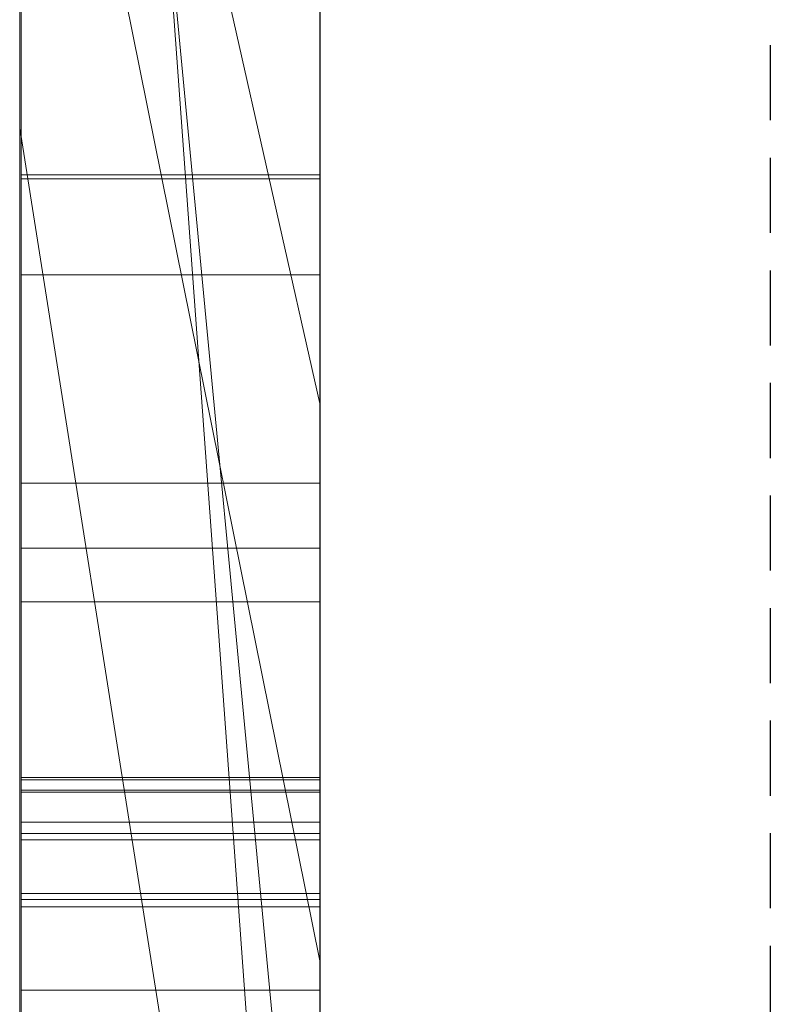
# Model space of a CAD drawing. Extents: x -1043 to 2383, y -808 to 1691.
# Drawn here: x 276 to 278, y 1292 to 1296 of the extents above; entities that cross this region are included whole.
import ezdxf

# ---------------------------------------------------------------- set-up
doc = ezdxf.new("R2010")
doc.units = 0
doc.header["$MEASUREMENT"] = 0
doc.linetypes.add('HIDDEN', pattern=[0.375, 0.25, -0.125])
doc.linetypes.add('solid', pattern=[0])
doc.layers.add('mark_1', color=84, linetype='solid')
doc.layers.add('stone', color=7, linetype='CONTINUOUS')

msp = doc.modelspace()

# ---------------------------------------------------------------- linework, layer by layer
at = {"layer": 'mark_1', "lineweight": 0, "extrusion": (6.12303e-17, 1, -1.83691e-16)}
for p, q in [((275.6582, 1290.6495, 265.3367), (275.6582, 1316.1128, 263.5202)), ((275.6582, 1316.1127, 3.9738), (275.6582, 1290.6495, 3.9738)), ((275.6582, 1290.6495, 32.6894), (275.6582, 1316.1127, 32.6894)), ((275.6582, 1316.1127, 3.9738), (275.6582, 1290.6495, 3.9738)), ((275.6582, 1290.6495, 32.6894), (275.6582, 1316.1127, 32.6894)), ((275.6582, 1316.1127, 253.3036), (275.6582, 1290.6495, 253.3036)), ((275.6582, 1316.1127, 263.5201), (275.6582, 1290.6495, 265.3367)), ((275.6582, 1316.1127, 273.0536), (275.6582, 1290.6495, 273.0536)), ((275.6582, 1316.1127, 284.1767), (275.6582, 1290.6495, 284.1767)), ((275.6582, 1316.1127, 253.3036), (275.6582, 1290.6495, 253.3036)), ((275.6582, 1290.6495, 284.1767), (275.6582, 1316.1127, 284.1767)), ((275.6582, 1316.1127, 303.5441), (275.6582, 1290.6495, 303.5441)), ((275.6582, 1316.1127, 203.9738), (275.6582, 1290.6495, 203.9738)), ((275.6582, 1290.6495, 232.6894), (275.6582, 1316.1127, 232.6894)), ((275.6582, 1316.1127, 203.9738), (275.6582, 1290.6495, 203.9738)), ((275.6582, 1290.6495, 232.6894), (275.6582, 1316.1127, 232.6894)), ((276.6582, 1290.6495, 32.6894), (276.6582, 1316.1127, 32.6894)), ((276.6582, 1290.6495, 284.1767), (276.6582, 1316.1127, 284.1767)), ((276.6582, 1290.6495, 232.6894), (276.6582, 1316.1127, 232.6894)), ((275.6582, 1316.0087, -46.1353), (275.6582, 1290.5433, -46.1353)), ((275.6582, 1290.6495, 265.3367), (275.6582, 1313.9851, 265.3367)), ((276.6582, 1312.5748, 247.8561), (276.6582, 1286.1108, 247.8561)), ((276.6582, 1312.5748, 297.8696), (276.6582, 1286.1108, 297.8696)), ((276.6582, 1311.9039, -2.2686), (276.6582, 1286.1108, -2.2686)), ((276.6582, 1311.9039, 197.7314), (276.6582, 1286.1108, 197.7314)), ((276.6582, 1311.5674, -52.1286), (276.6582, 1286.0046, -52.1286)), ((275.6582, 1290.5433, -137.0205), (275.6582, 1309.411, -137.0205)), ((275.6582, 1290.5433, -125.2841), (275.6582, 1309.411, -125.2841)), ((275.6582, 1309.411, -137.0205), (275.6582, 1290.5433, -137.0205)), ((275.6582, 1290.5433, -125.2841), (275.6582, 1309.411, -125.2841)), ((275.6582, 1290.5433, 162.9795), (275.6582, 1309.411, 162.9795)), ((275.6582, 1290.5433, 174.7159), (275.6582, 1309.411, 174.7159)), ((275.6582, 1309.411, 162.9795), (275.6582, 1290.5433, 162.9795)), ((275.6582, 1290.5433, 174.7159), (275.6582, 1309.411, 174.7159)), ((275.663, 1293.0095, -378.975), (275.663, 1308.9916, -376.6032)), ((275.663, 1293.0095, -328.975), (275.663, 1308.9916, -326.6032)), ((275.663, 1293.0095, -278.975), (275.663, 1308.9916, -276.6032)), ((276.6581, 1308.9916, -276.6032), (276.6581, 1293.0095, -278.975)), ((276.6581, 1308.9916, -326.6032), (276.6581, 1293.0095, -328.975)), ((276.6581, 1308.9916, -376.6032), (276.6581, 1293.0095, -378.975)), ((275.663, 1308.8879, -391.8266), (275.663, 1292.968, -389.4548)), ((275.663, 1308.8879, -341.8266), (275.663, 1292.968, -339.4548)), ((275.663, 1308.8879, -291.8266), (275.663, 1292.968, -289.4548)), ((276.6581, 1292.968, -289.4548), (276.6581, 1308.8879, -291.8266)), ((276.6581, 1292.968, -339.4548), (276.6581, 1308.8879, -341.8266)), ((276.6581, 1292.968, -389.4548), (276.6581, 1308.8879, -391.8266)), ((275.6632, 1308.1473, 508.7658), (275.6632, 1292.6033, 508.7658)), ((276.6581, 1292.6033, 508.7658), (276.6581, 1308.1473, 508.7658)), ((275.663, 1306.0952, -384.1463), (275.663, 1293.0026, -381.5877)), ((275.663, 1292.961, -386.8421), (275.663, 1306.0952, -384.1463)), ((275.663, 1306.0952, -334.1463), (275.663, 1293.0026, -331.5877)), ((275.663, 1292.961, -336.8421), (275.663, 1306.0952, -334.1463)), ((275.663, 1306.0952, -284.1463), (275.663, 1293.0026, -281.5877)), ((275.663, 1292.961, -286.8421), (275.663, 1306.0952, -284.1463)), ((276.6581, 1306.0952, -284.1463), (276.6581, 1292.961, -286.8421)), ((276.6581, 1293.0026, -281.5877), (276.6581, 1306.0952, -284.1463)), ((276.6581, 1306.0952, -334.1463), (276.6581, 1292.961, -336.8421)), ((276.6581, 1293.0026, -331.5877), (276.6581, 1306.0952, -334.1463)), ((276.6581, 1306.0952, -384.1463), (276.6581, 1292.961, -386.8421)), ((276.6581, 1293.0026, -381.5877), (276.6581, 1306.0952, -384.1463)), ((275.6632, 1292.8027, 510.7929), (275.6632, 1306.0857, 510.7929)), ((276.6581, 1306.0857, 510.7929), (276.6581, 1292.8027, 510.7929)), ((275.6632, 1306.0441, 514.5091), (275.6632, 1292.624, 514.5091)), ((275.6632, 1292.5791, 516.5361), (275.6632, 1306.0234, 516.5361)), ((276.6581, 1292.624, 514.5091), (276.6581, 1306.0441, 514.5091)), ((276.6581, 1306.0234, 516.5361), (276.6581, 1292.5791, 516.5361)), ((275.6632, 1292.8616, 522.6172), (275.6632, 1306.0026, 522.6172)), ((276.6581, 1306.0026, 522.6172), (276.6581, 1292.8616, 522.6172)), ((275.6632, 1305.8205, 520.5902), (275.6632, 1292.8235, 520.5902)), ((276.6581, 1292.8235, 520.5902), (276.6581, 1305.8205, 520.5902)), ((275.6582, 1290.5433, -84.37), (275.6582, 1305.2132, -84.37)), ((275.6582, 1305.2132, -78.8759), (275.6582, 1290.5433, -78.8759)), ((275.6582, 1305.2132, -84.37), (275.6582, 1290.5433, -84.37)), ((275.6582, 1290.5433, -78.8759), (275.6582, 1305.2132, -78.8759)), ((276.6582, 1305.2132, -143.7622), (276.6582, 1286.0046, -143.7622)), ((276.6582, 1290.5433, -125.2841), (276.6582, 1305.2132, -125.2841)), ((276.6582, 1305.2132, 156.2378), (276.6582, 1286.0046, 156.2378)), ((276.6582, 1290.5433, 174.7159), (276.6582, 1305.2132, 174.7159)), ((275.6582, 1304.9431, 273.0536), (275.6582, 1295.1727, 273.0536)), ((275.6582, 1302.6118, 265.3367), (275.6582, 1295.1727, 273.0536)), ((275.6582, 1302.6118, 265.3367), (276.6582, 1288.8363, 265.5625)), ((275.6582, 1302.6118, 265.3367), (275.6582, 1295.1727, 273.0536)), ((276.6582, 1288.8363, 265.5625), (275.6582, 1302.6118, 265.3367)), ((275.6582, 1290.6495, 265.3367), (275.6582, 1302.6118, 265.3367)), ((275.6582, 1302.2288, -46.1353), (275.6582, 1290.5433, -46.1353)), ((275.6582, 1301.0616, -33.9007), (275.6582, 1291.3359, -17.4186)), ((275.6582, 1301.0616, -33.9007), (275.6582, 1290.5433, -33.9007)), ((275.6582, 1301.0616, -33.9007), (275.6582, 1291.3359, -17.4186)), ((276.6582, 1290.5433, -33.9007), (275.6582, 1301.0616, -33.9007)), ((276.6582, 1290.5433, -33.9007), (275.6582, 1301.0616, -33.9007)), ((275.6582, 1290.5433, -33.9007), (275.6582, 1301.0616, -33.9007)), ((276.6582, 1300.3181, -102.0986), (276.6582, 1294.2561, -93.6101)), ((275.6582, 1290.5433, -87.8659), (275.6582, 1298.6864, -87.8659)), ((275.6582, 1298.6864, -87.8659), (276.6582, 1294.2561, -93.6101)), ((275.6582, 1298.6864, -87.8659), (275.6582, 1290.5433, -87.8659)), ((275.6582, 1298.6864, -87.8659), (276.6582, 1294.2561, -93.6101)), ((275.6582, 1290.5433, -74.6317), (275.6582, 1297.752, -74.6317)), ((275.6582, 1290.5433, -74.6317), (275.6582, 1297.752, -74.6317)), ((276.6582, 1290.5433, -74.6317), (276.6582, 1297.752, -74.6317)), ((276.6582, 1292.3986, 98.1018), (276.6582, 1297.6037, 102.956)), ((276.6582, 1292.3986, -201.8982), (276.6582, 1297.6037, -197.044)), ((275.6582, 1297.3513, 121.0233), (275.6582, 1290.5433, 126.1631)), ((275.6582, 1297.3513, 104.5744), (275.6582, 1290.5433, 104.5744)), ((275.6582, 1297.3513, 121.0233), (275.6582, 1290.5433, 126.1631)), ((275.6582, 1297.3513, 121.0233), (275.6582, 1290.5433, 126.1631)), ((275.6582, 1297.3513, 104.5744), (275.6582, 1290.5433, 104.5744)), ((276.6582, 1292.3986, 98.1018), (275.6582, 1297.3513, 104.5744)), ((276.6582, 1292.3986, 98.1017), (275.6582, 1297.3513, 104.5744)), ((275.6582, 1297.3513, -178.9767), (275.6582, 1290.5433, -173.8369)), ((275.6582, 1297.3513, -195.4256), (275.6582, 1290.5433, -195.4256)), ((275.6582, 1297.3513, -178.9767), (275.6582, 1290.5433, -173.8369)), ((275.6582, 1297.3513, -178.9767), (275.6582, 1290.5433, -173.8369)), ((275.6582, 1297.3513, -195.4256), (275.6582, 1290.5433, -195.4256)), ((276.6582, 1292.3986, -201.8982), (275.6582, 1297.3513, -195.4256)), ((276.6582, 1292.3986, -201.8983), (275.6582, 1297.3513, -195.4256)), ((275.6582, 1297.0945, -17.4186), (275.6582, 1291.3359, -17.4186)), ((275.6582, 1291.3359, -17.4186), (275.6582, 1297.0945, -17.4186)), ((276.6582, 1291.3359, -17.4186), (276.6582, 1297.0945, -17.4186)), ((275.6582, 1296.6783, 303.5441), (275.6582, 1290.6495, 303.5441)), ((275.6582, 1296.6783, 329.1977), (275.6582, 1290.6495, 329.1977)), ((275.6582, 1290.6495, 329.1977), (275.6582, 1296.6783, 329.1977)), ((276.6582, 1290.6495, 329.1977), (276.6582, 1296.6783, 329.1977)), ((275.6582, 1295.5845, 133.1582), (275.6582, 1290.5433, 126.1631)), ((275.6582, 1295.5845, 133.1582), (275.6582, 1290.5433, 126.1631)), ((275.6582, 1295.5845, 133.1582), (275.6582, 1290.5433, 126.1631)), ((275.6582, 1295.5845, -166.8418), (275.6582, 1290.5433, -173.8369)), ((275.6582, 1295.5845, -166.8418), (275.6582, 1290.5433, -173.8369)), ((275.6582, 1295.5845, -166.8418), (275.6582, 1290.5433, -173.8369)), ((276.6582, 1295.5845, 133.1582), (276.6582, 1290.5433, 126.1631)), ((276.6582, 1295.5845, -166.8418), (276.6582, 1290.5433, -173.8369)), ((275.6582, 1295.1727, 273.0536), (275.6582, 1290.6495, 273.0536)), ((275.6582, 1295.1727, 273.0536), (276.6582, 1288.8363, 265.5625)), ((276.6582, 1288.8363, 265.5625), (275.6582, 1295.1727, 273.0536)), ((275.6632, 1295.0179, 410.5782), (276.6581, 1295.0179, 410.5782)), ((275.6632, 1295.004, 418.6898), (276.6581, 1295.004, 418.6898)), ((275.6632, 1294.6848, 460.3283), (276.6581, 1294.6848, 460.3283)), ((275.6632, 1294.6848, 471.1253), (276.6581, 1294.6848, 471.1253)), ((276.6582, 1294.2561, -93.6101), (276.6582, 1286.0046, -93.6101)), ((275.6632, 1293.9905, 415.866), (276.6581, 1293.9905, 415.866)), ((275.6632, 1293.7738, 420.2579), (276.6581, 1293.7738, 420.2579)), ((275.6632, 1293.5952, 465.8536), (276.6581, 1293.5952, 465.8536)), ((275.663, 1293.0095, -378.975), (276.6581, 1293.0095, -378.975)), ((275.663, 1293.0095, -328.975), (276.6581, 1293.0095, -328.975)), ((275.663, 1293.0095, -278.975), (276.6581, 1293.0095, -278.975)), ((275.663, 1293.0026, -381.5877), (276.6581, 1293.0026, -381.5877)), ((275.663, 1293.0026, -331.5877), (276.6581, 1293.0026, -331.5877)), ((275.663, 1293.0026, -281.5877), (276.6581, 1293.0026, -281.5877)), ((275.663, 1292.968, -389.4548), (276.6581, 1292.968, -389.4548)), ((275.663, 1292.968, -339.4548), (276.6581, 1292.968, -339.4548)), ((275.663, 1292.968, -289.4548), (276.6581, 1292.968, -289.4548)), ((275.663, 1292.961, -386.8421), (276.6581, 1292.961, -386.8421)), ((275.663, 1292.961, -336.8421), (276.6581, 1292.961, -336.8421)), ((275.663, 1292.961, -286.8421), (276.6581, 1292.961, -286.8421)), ((275.6632, 1292.8616, 522.6172), (276.6581, 1292.8616, 522.6172)), ((275.6632, 1292.8235, 520.5902), (276.6581, 1292.8235, 520.5902)), ((275.6632, 1292.8027, 510.7929), (276.6581, 1292.8027, 510.7929)), ((275.6632, 1292.624, 514.5091), (276.6581, 1292.624, 514.5091)), ((275.6632, 1292.6033, 508.7658), (276.6581, 1292.6033, 508.7658)), ((275.6632, 1292.5791, 516.5361), (276.6581, 1292.5791, 516.5361)), ((276.6582, 1292.3986, 98.1018), (276.6582, 1286.0046, 98.1018)), ((276.6582, 1292.3986, -201.8982), (276.6582, 1286.0046, -201.8982)), ((275.6632, 1292.3013, 415.8937), (276.6581, 1292.3013, 415.8937))]:
    msp.add_line(p, q, dxfattribs=at)
at = {"layer": 'mark_1', "lineweight": 0, "extrusion": (1, -6.12303e-17, 0)}
for centre, radius, start, end in [((1299.1797, 413.892, 275.6632), 8.4034, 108.20317, 115.85908), ((1299.6857, 417.9868, 276.6581), 8.7577, 241.53856, 245.35071), ((1299.4808, 467.9002, 275.6632), 8.9644, 242.99401, 246.90027), ((1299.4659, 417.5698, 275.6632), 8.2866, 237.53556, 244.48821), ((1297.973, 416.1018, 275.6632), 3.9403, 122.6619, 128.5754), ((1299.0351, 464.393, 275.6632), 6.1681, 121.61063, 126.22494), ((1298.8742, 466.9156, 276.6581), 5.8612, 233.65477, 238.38937), ((1299.6991, 464.3637, 276.6581), 8.4181, 118.14691, 122.13525), ((1298.8809, 416.7326, 276.6581), 5.2947, 228.4296, 233.4116), ((1299.4591, 467.8552, 276.6581), 8.9144, 241.35418, 245.14417), ((1299.7157, 464.3365, 275.6632), 8.4499, 118.69248, 122.6234), ((1298.5685, 416.3605, 275.6632), 4.8093, 225.4234, 232.3247), ((1298.8729, 464.6281, 276.6581), 5.8826, 123.42215, 125.34128), ((1298.6936, 466.6551, 275.6632), 5.5443, 233.9638, 236.2431), ((1297.9252, 416.163, 276.6581), 3.8626, 127.5223, 133.3414), ((1298.8075, 414.7119, 276.6581), 7.5035, 115.86111, 120.04738), ((1297.9146, 416.1751, 275.6632), 3.8466, 128.5754, 133.8805), ((1298.6126, 415.0619, 275.6632), 7.1033, 115.85908, 124.56127), ((1299.4234, 417.5031, 276.6581), 8.2075, 237.53556, 241.53856), ((1298.5304, 465.1111, 276.6581), 5.2905, 125.3413, 134.8374), ((1298.3897, 466.2375, 275.6632), 5.0278, 224.1251, 233.9638), ((1299.3735, 467.6897, 275.6632), 8.7281, 240.23816, 242.99401), ((1298.3557, 466.2108, 276.6581), 4.9862, 228.3061, 233.6548), ((1298.433, 465.2149, 275.6632), 5.1492, 126.2249, 131.5121), ((1298.3655, 416.1516, 276.6581), 4.5181, 222.814, 228.4296), ((1297.8867, 416.2038, 276.6581), 3.8066, 133.3414, 139.2253), ((1297.8884, 416.2022, 275.6632), 3.8089, 133.8805, 139.2253), ((1299.6691, 464.4114, 276.6581), 8.3618, 122.13525, 124.36336), ((1298.1937, 415.9801, 275.6632), 4.2753, 214.6064, 225.4234), ((1299.239, 467.4522, 276.6581), 8.4552, 237.41027, 241.35418), ((1299.6505, 464.4383, 275.6632), 8.329, 122.6234, 126.59722), ((1299.2273, 467.4339, 275.6632), 8.4335, 237.41027, 240.23816), ((1298.1602, 415.9613, 276.6581), 4.2381, 217.2409, 222.814), ((1298.5665, 415.1285, 276.6581), 7.0223, 120.04738, 124.44803), ((1298.1401, 465.9689, 276.6581), 4.6621, 222.9936, 228.3061), ((1298.1781, 465.5029, 275.6632), 4.7646, 131.5121, 136.7663), ((1299.3965, 416.8191, 275.6632), 7.6237, 230.79437, 234.9462), ((1297.545, 416.2726, 275.6632), 3.5071, 136.4299, 142.5601), ((1299.3882, 416.8073, 276.6581), 7.6093, 230.56235, 234.9462), ((1297.556, 416.2621, 276.6581), 3.5222, 136.4299, 141.0364), ((1299.6529, 464.435, 276.6581), 8.3331, 124.36336, 126.59722), ((1297.4857, 416.3189, 276.6581), 3.4319, 141.0364, 145.7342), ((1297.745, 465.6122, 275.6632), 4.1297, 212.6749, 224.1251), ((1297.7174, 465.9287, 276.6581), 4.1375, 134.8374, 146.3115), ((1297.8815, 415.7494, 276.6581), 3.888, 211.2924, 217.2409), ((1297.4818, 416.321, 275.6632), 3.4274, 142.5601, 148.7979), ((1297.7915, 465.8664, 275.6632), 4.234, 136.7663, 142.5107), ((1297.8264, 465.6764, 276.6581), 4.2332, 217.2791, 222.9936), ((1299.1715, 466.6516, 275.6632), 7.7534, 230.52569, 234.6428), ((1298.9172, 464.7142, 275.6632), 7.6822, 123.43158, 124.15093), ((1297.7675, 415.686, 275.6632), 3.7575, 202.6517, 214.6064), ((1298.7942, 464.9005, 276.6581), 7.4588, 123.43158, 127.62897), ((1299.2949, 466.8256, 276.6581), 7.9667, 233.95061, 234.6428), ((1297.4871, 416.318, 276.6581), 3.4335, 145.7342, 152.0049), ((1298.8125, 464.8685, 275.6632), 7.4956, 124.15093, 124.88367), ((1298.4768, 415.2591, 275.6632), 6.8637, 124.56127, 128.91799), ((1298.8477, 416.1464, 275.6632), 6.7556, 226.24668, 230.79437), ((1299.1929, 466.6854, 276.6581), 7.7933, 233.24691, 233.95061), ((1298.4794, 415.2556, 276.6581), 6.8681, 124.44803, 128.82466), ((1297.5473, 416.2813, 275.6632), 3.5041, 148.7979, 161.2514), ((1297.8052, 415.703, 276.6581), 3.7988, 205.4027, 211.2924), ((1298.8145, 416.1097, 276.6581), 6.7061, 225.74053, 230.56235), ((1298.5114, 465.3004, 275.6632), 6.9691, 124.88367, 133.26196), ((1298.8922, 466.2828, 276.6581), 7.2909, 225.02203, 233.24691), ((1297.7259, 465.5999, 276.6581), 4.1069, 211.6157, 217.2791), ((1297.6345, 416.2397, 276.6581), 3.6004, 152.0049, 158.0542), ((1297.6548, 465.9712, 275.6632), 4.0617, 142.5107, 148.2052), ((1297.796, 415.6987, 276.6581), 3.7886, 199.5011, 205.4027), ((1297.8074, 415.7026, 275.6632), 3.8006, 196.6751, 202.6517), ((1297.7983, 416.1737, 276.6581), 3.777, 158.0542, 164.1623), ((1297.6636, 465.56, 275.6632), 4.033, 206.9409, 212.6749), ((1297.564, 466.031, 276.6581), 3.9531, 146.3115, 152.0649), ((1298.6412, 466.0077, 275.6632), 6.9192, 226.03999, 230.52569), ((1298.3447, 416.0106, 275.6632), 4.3461, 161.2514, 171.7921), ((1298.2552, 465.5997, 276.6581), 6.5761, 127.62897, 132.24418), ((1297.6585, 465.5584, 276.6581), 4.0278, 205.8683, 211.6157), ((1297.9069, 415.738, 276.6581), 3.9063, 189.0433, 199.5011), ((1297.5172, 466.0565, 275.6632), 3.8998, 148.2052, 154.0776), ((1298.6201, 415.9086, 275.6632), 6.4264, 221.72269, 226.24668), ((1298.0299, 415.7693, 275.6632), 4.0329, 190.9607, 196.6751), ((1298.3934, 415.3624, 275.6632), 6.7311, 128.91799, 133.33928), ((1298.3936, 415.3622, 276.6581), 6.7314, 128.82466, 133.26816), ((1298.3216, 416.0252, 276.6581), 4.321, 164.1623, 169.6795), ((1298.4823, 415.7688, 276.6581), 6.2301, 216.70367, 225.74053), ((1298.2384, 415.8097, 275.6632), 4.2453, 185.1978, 190.9607), ((1297.7098, 465.5835, 275.6632), 4.0849, 201.2621, 206.9409), ((1297.5168, 466.056, 276.6581), 3.8997, 152.0649, 157.8778), ((1298.7123, 415.9541, 276.6581), 4.7182, 169.6795, 175.2332), ((1298.9282, 415.9265, 275.6632), 4.9356, 171.7921, 176.1548), ((1298.7112, 415.866, 276.6581), 4.7207, 180, 189.0433), ((1297.7258, 465.591, 276.6581), 4.1026, 194.3882, 205.8683), ((1298.8575, 415.866, 275.6632), 4.867, 180, 185.1978), ((1297.5262, 466.0521, 275.6632), 3.9099, 154.0776, 165.8164), ((1299.828, 415.866, 275.6632), 5.8375, 176.15485, 180), ((1299.7684, 415.866, 276.6581), 5.7779, 175.23321, 180), ((1297.8137, 465.6239, 275.6632), 4.1963, 195.5312, 201.2621), ((1297.5682, 466.0352, 276.6581), 3.9551, 157.8778, 163.7487), ((1298.4227, 465.7811, 275.6632), 6.6044, 221.57738, 226.03999), ((1298.2821, 415.6072, 275.6632), 5.9735, 216.94244, 221.72269), ((1298.0301, 465.8476, 276.6581), 6.2411, 132.24418, 136.83486), ((1298.0326, 416.5379, 275.6632), 5.6547, 138.8638, 141.4129), ((1298.1961, 465.7301, 275.6632), 4.5932, 190.1786, 195.5312), ((1298.3977, 415.3578, 276.6581), 6.7374, 133.26816, 133.30372), ((1298.3979, 415.3576, 276.6581), 6.7376, 133.30372, 133.33928), ((1298.0113, 416.5565, 276.6581), 5.6265, 138.8638, 143.7004), ((1297.835, 465.9574, 276.6581), 4.2331, 163.7487, 169.3257), ((1298.165, 465.8907, 275.6632), 4.5688, 165.8164, 176.2237), ((1297.7052, 466.1571, 275.6632), 5.7928, 133.26196, 142.91264), ((1298.536, 465.7989, 276.6581), 4.939, 184.4389, 194.3882), ((1298.1105, 465.5005, 276.6581), 6.185, 215.69548, 225.02203), ((1298.4968, 465.7841, 275.6632), 4.8987, 184.7885, 190.1786), ((1298.0687, 465.9133, 276.6581), 4.4709, 169.3257, 174.9471), ((1299.3258, 465.8536, 275.6632), 5.7306, 180, 184.78852), ((1297.9696, 416.5882, 275.6632), 5.5741, 141.4129, 143.9896), ((1298.579, 465.8633, 275.6632), 4.9836, 176.2237, 178.1537), ((1298.8818, 465.8536, 275.6632), 5.2866, 178.1537, 180), ((1298.7443, 465.8536, 276.6581), 5.1491, 174.9471, 180), ((1299.0282, 465.8371, 276.6581), 5.4327, 182.1548, 184.4389), ((1299.4662, 465.8536, 276.6581), 5.871, 180, 182.15482), ((1298.1704, 415.5232, 275.6632), 5.8337, 212.1928, 216.94244), ((1298.1021, 465.4967, 275.6632), 6.1759, 216.88325, 221.57738), ((1297.949, 416.6032, 275.6632), 5.5486, 143.9896, 148.881), ((1298.0686, 415.4604, 276.6581), 5.7141, 207.0475, 216.7037), ((1297.6933, 466.1634, 276.6581), 5.7795, 136.83486, 141.69943), ((1297.9501, 416.6015, 276.6581), 5.5505, 143.7004, 148.5869), ((1298.0788, 415.4655, 275.6632), 5.7255, 207.3756, 212.1928), ((1298.0299, 416.5543, 275.6632), 5.6432, 148.881, 153.7104), ((1298.0128, 416.5632, 276.6581), 5.624, 148.5869, 158.3533), ((1297.9992, 465.4196, 275.6632), 6.0473, 212.21837, 216.88325), ((1297.5806, 466.2525, 276.6581), 5.6358, 141.6994, 146.5319), ((1297.5495, 466.2748, 275.6632), 5.5976, 142.9126, 147.7455), ((1297.9716, 465.4007, 276.6581), 6.0139, 211.02667, 215.69548), ((1293.1375, -280.7915, 275.663), 1.8211, 94.0303, 103.8507), ((1293.1375, -330.7915, 275.663), 1.8211, 94.0303, 103.8507), ((1293.1375, -380.7915, 275.663), 1.8211, 94.0303, 103.8507), ((1293.6562, -279.1637, 275.663), 2.5106, 247.6826, 254.9088), ((1293.6562, -329.1637, 275.663), 2.5106, 247.6826, 254.9088), ((1293.6562, -379.1637, 275.663), 2.5106, 247.6826, 254.9088), ((1293.1396, -380.8212, 276.6581), 1.8508, 94.0303, 102.4469), ((1293.1396, -330.8212, 276.6581), 1.8508, 94.0303, 102.4469), ((1293.1396, -280.8212, 276.6581), 1.8508, 94.0303, 102.4469), ((1293.66, -379.1497, 276.6581), 2.5251, 248.1718, 254.9088), ((1293.66, -329.1497, 276.6581), 2.5251, 248.1718, 254.9088), ((1293.66, -279.1497, 276.6581), 2.5251, 248.1718, 254.9088), ((1293.0286, -287.7935, 275.663), 1.6624, 259.0224, 267.9087), ((1293.0286, -337.7935, 275.663), 1.6624, 259.0224, 267.9087), ((1293.0286, -387.7935, 275.663), 1.6624, 259.0224, 267.9087), ((1298.1215, 415.4876, 275.6632), 5.7736, 197.74573, 207.37561), ((1298.1489, 416.4956, 275.6632), 5.7758, 153.71037, 158.57199), ((1298.1083, 415.4807, 276.6581), 5.7586, 202.21974, 207.04751), ((1293.0275, -387.8232, 276.6581), 1.6327, 257.371, 267.9087), ((1293.0275, -337.8232, 276.6581), 1.6327, 257.371, 267.9087), ((1293.0275, -287.8232, 276.6581), 1.6327, 257.371, 267.9087), ((1293.7483, -289.3311, 275.663), 2.6105, 107.5523, 113.6689), ((1293.7483, -339.3311, 275.663), 2.6105, 107.5523, 113.6689), ((1293.7483, -389.3311, 275.663), 2.6105, 107.5523, 113.6689), ((1293.7395, -389.3031, 276.6581), 2.5812, 107.5523, 114.6823), ((1293.7395, -339.3031, 276.6581), 2.5812, 107.5523, 114.6823), ((1293.7395, -289.3031, 276.6581), 2.5812, 107.5523, 114.6823), ((1297.9252, 465.3729, 275.6632), 5.9597, 207.50188, 212.21837), ((1297.4847, 466.3159, 276.6581), 5.5208, 146.5319, 151.4402), ((1292.8616, 521.2945, 275.6632), 1.3227, 90, 97.248), ((1292.8616, 521.2934, 276.6581), 1.3238, 90, 97.1531), ((1292.8235, 523.432, 275.6632), 2.8419, 264.5937, 270), ((1297.4865, 466.3146, 275.6632), 5.523, 147.7455, 152.6275), ((1292.8235, 523.4343, 276.6581), 2.8442, 264.6389, 270), ((1297.9316, 465.3767, 276.6581), 5.9672, 206.33034, 211.02667), ((1292.8027, 509.5805, 275.6632), 1.2124, 90, 90.0712), ((1292.8027, 509.5833, 275.6632), 1.2095, 90.0712, 90.1426), ((1292.8023, 509.7601, 275.6632), 1.0328, 90.1426, 109.2224), ((1298.5567, 416.3355, 275.6632), 6.2139, 158.57199, 163.17281), ((1292.8027, 509.6537, 276.6581), 1.1391, 90, 97.7154), ((1298.787, 416.2559, 276.6581), 6.457, 158.35333, 167.13922), ((1298.3204, 415.5673, 276.6581), 5.9878, 197.53202, 202.21974), ((1293.0276, -380.3142, 276.6581), 1.3316, 102.4469, 113.2747), ((1293.0276, -330.3142, 276.6581), 1.3316, 102.4469, 113.2747), ((1293.0276, -280.3142, 276.6581), 1.3316, 102.4469, 113.2747), ((1292.9448, -288.2256, 275.663), 1.2223, 247.7717, 259.0224), ((1292.9448, -338.2256, 275.663), 1.2223, 247.7717, 259.0224), ((1292.9448, -388.2256, 275.663), 1.2223, 247.7717, 259.0224), ((1293.4191, -379.751, 276.6581), 1.8773, 239.7353, 248.1718), ((1293.4191, -329.751, 276.6581), 1.8773, 239.7353, 248.1718), ((1293.4191, -279.751, 276.6581), 1.8773, 239.7353, 248.1718), ((1293.4, -279.7878, 275.663), 1.836, 238.5151, 247.6826), ((1293.4, -329.7878, 275.663), 1.836, 238.5151, 247.6826), ((1293.4, -379.7878, 275.663), 1.836, 238.5151, 247.6826), ((1293.0049, -280.254, 275.663), 1.2675, 103.8507, 116.8397), ((1293.0049, -330.254, 275.663), 1.2675, 103.8507, 116.8397), ((1293.0049, -380.254, 275.663), 1.2675, 103.8507, 116.8397), ((1293.5144, -288.7974, 275.663), 2.0278, 113.6689, 121.0747), ((1293.5144, -338.7974, 275.663), 2.0278, 113.6689, 121.0747), ((1293.5144, -388.7974, 275.663), 2.0278, 113.6689, 121.0747), ((1292.8306, 521.5376, 275.6632), 1.0776, 97.248, 105.7188), ((1292.8312, 521.5349, 276.6581), 1.0804, 97.1531, 105.5016), ((1292.9254, -388.2791, 276.6581), 1.1656, 243.6859, 257.371), ((1292.9254, -338.2791, 276.6581), 1.1656, 243.6859, 257.371), ((1292.9254, -288.2791, 276.6581), 1.1656, 243.6859, 257.371), ((1293.4727, -388.7227, 276.6581), 1.9424, 114.6823, 123.5324), ((1293.4727, -338.7227, 276.6581), 1.9424, 114.6823, 123.5324), ((1293.4727, -288.7227, 276.6581), 1.9424, 114.6823, 123.5324), ((1292.777, 509.8434, 276.6581), 0.9477, 97.7154, 106.5923), ((1297.9818, 465.4023, 275.6632), 6.0235, 198.07383, 207.50188), ((1292.624, 516.0611, 275.6632), 1.5521, 262.6537, 270), ((1298.8484, 415.7203, 275.6632), 6.5368, 188.98931, 197.74573), ((1298.8645, 416.2424, 275.6632), 6.5355, 163.17281, 167.79854), ((1297.5225, 466.2953, 276.6581), 5.5639, 151.4402, 161.2521), ((1292.624, 516.0797, 276.6581), 1.5706, 263.7846, 270), ((1298.5161, 415.6292, 276.6581), 6.193, 192.81593, 197.53202), ((1292.6033, 510.2237, 275.6632), 1.4579, 262.4156, 270), ((1297.5254, 466.2944, 275.6632), 5.5669, 152.6275, 157.5443), ((1292.5791, 515.9772, 275.6632), 0.5589, 90, 112.6991), ((1292.6033, 510.2422, 276.6581), 1.4764, 263.7351, 270), ((1297.9837, 465.4024, 276.6581), 6.0253, 201.60313, 206.33034), ((1292.5791, 515.9697, 276.6581), 0.5664, 90, 105.4277), ((1292.7225, 522.3648, 275.6632), 1.7699, 256.8716, 264.5937), ((1292.7239, 522.3729, 276.6581), 1.7781, 257.0035, 264.6389), ((1292.8089, 521.6154, 276.6581), 0.9969, 105.5016, 117.0554), ((1292.8083, 521.6169, 275.6632), 0.9952, 105.7188, 117.2488), ((1292.902, -288.3305, 275.663), 1.109, 236.8266, 247.7717), ((1292.902, -338.3305, 275.663), 1.109, 236.8266, 247.7717), ((1292.902, -388.3305, 275.663), 1.109, 236.8266, 247.7717), ((1299.6977, 416.0622, 275.6632), 7.388, 167.79854, 172.01614), ((1292.761, 509.8971, 276.6581), 0.8917, 106.5923, 118.8247), ((1292.9705, -380.1812, 276.6581), 1.1869, 113.2747, 123.8459), ((1292.9705, -330.1812, 276.6581), 1.1869, 113.2747, 123.8459), ((1292.9705, -280.1812, 276.6581), 1.1869, 113.2747, 123.8459), ((1299.5147, 416.0898, 276.6581), 7.2033, 167.13922, 174.14336), ((1299.0952, 415.7609, 276.6581), 6.7869, 188.41437, 192.81593), ((1293.4063, -288.618, 275.663), 1.8184, 121.0747, 129.3097), ((1293.4063, -338.618, 275.663), 1.8184, 121.0747, 129.3097), ((1293.4063, -388.618, 275.663), 1.8184, 121.0747, 129.3097), ((1292.7575, 509.8885, 275.6632), 0.8968, 109.2224, 130.6806), ((1293.3111, -379.9362, 276.6581), 1.663, 231.1305, 239.7353), ((1293.3111, -329.9362, 276.6581), 1.663, 231.1305, 239.7353), ((1293.3111, -279.9362, 276.6581), 1.663, 231.1305, 239.7353), ((1292.5885, 515.7537, 276.6581), 1.2427, 256.3624, 263.7846), ((1293.2947, -279.9597, 275.663), 1.6343, 230.4339, 238.5151), ((1293.2947, -329.9597, 275.663), 1.6343, 230.4339, 238.5151), ((1293.2947, -379.9597, 275.663), 1.6343, 230.4339, 238.5151), ((1292.9497, -280.1448, 275.663), 1.1451, 116.8397, 127.5496), ((1292.9497, -330.1448, 275.663), 1.1451, 116.8397, 127.5496), ((1292.9497, -380.1448, 275.663), 1.1451, 116.8397, 127.5496), ((1292.5778, 515.7027, 275.6632), 1.1907, 253.6654, 262.6537), ((1292.5632, 509.9224, 275.6632), 1.154, 253.3524, 262.4156), ((1292.5734, 509.9704, 276.6581), 1.2029, 256.4183, 263.7351), ((1292.5917, 515.9238, 276.6581), 0.614, 105.4277, 119.8976), ((1299.4296, 415.8122, 275.6632), 7.1252, 184.25207, 188.98931), ((1300.2503, 415.9847, 275.6632), 7.946, 172.01614, 176.2503), ((1297.7582, 466.1982, 275.6632), 5.8188, 157.54431, 162.29968), ((1292.8867, -388.3574, 276.6581), 1.0782, 232.4996, 243.6859), ((1292.8867, -338.3574, 276.6581), 1.0782, 232.4996, 243.6859), ((1292.8867, -288.3574, 276.6581), 1.0782, 232.4996, 243.6859), ((1293.3709, -388.569, 276.6581), 1.7581, 123.5324, 130.6931), ((1293.3709, -338.569, 276.6581), 1.7581, 123.5324, 130.6931), ((1293.3709, -288.569, 276.6581), 1.7581, 123.5324, 130.6931), ((1298.2451, 465.5059, 276.6581), 6.3064, 197.03571, 201.60313), ((1299.4996, 415.8207, 276.6581), 7.1957, 183.99202, 188.41437), ((1292.6447, 515.8203, 275.6632), 0.729, 112.6991, 130.8973), ((1292.8031, 521.6271, 275.6632), 0.9838, 117.2488, 128.8831), ((1292.8025, 521.628, 276.6581), 0.9827, 117.0554, 128.7377), ((1301.4266, 415.8937, 276.6581), 9.1253, 174.14336, 180), ((1300.5253, 415.8937, 275.6632), 8.224, 180, 184.25207), ((1301.64, 415.8937, 275.6632), 9.3386, 176.2503, 180), ((1292.6375, 522.0005, 275.6632), 1.3958, 248.1789, 256.8716), ((1292.7804, 509.8619, 276.6581), 0.9318, 118.8247, 130.6451), ((1292.6394, 522.0067, 276.6581), 1.4022, 248.27, 257.0035), ((1300.5451, 415.8937, 276.6581), 8.2437, 180, 183.99202), ((1292.8851, -288.3562, 275.663), 1.0782, 225.6404, 236.8266), ((1292.8851, -338.3562, 275.663), 1.0782, 225.6404, 236.8266), ((1292.8851, -388.3562, 275.663), 1.0782, 225.6404, 236.8266), ((1292.9258, -380.1146, 276.6581), 1.1067, 123.8459, 135.0045), ((1292.9258, -330.1146, 276.6581), 1.1067, 123.8459, 135.0045), ((1292.9258, -280.1146, 276.6581), 1.1067, 123.8459, 135.0045), ((1292.5573, 515.6251, 276.6581), 1.1104, 245.7373, 256.3624), ((1292.5477, 509.8637, 276.6581), 1.0932, 245.5982, 256.4183), ((1292.6721, 515.7841, 276.6581), 0.7752, 119.8976, 137.8313), ((1298.7483, 465.6525, 275.6632), 6.8298, 189.50986, 198.07383), ((1293.175, -380.105, 276.6581), 1.4462, 221.5546, 231.1305), ((1293.175, -330.105, 276.6581), 1.4462, 221.5546, 231.1305), ((1293.175, -280.105, 276.6581), 1.4462, 221.5546, 231.1305)]:
    msp.add_arc(centre, radius, start, end, dxfattribs=at)
at = {"layer": 'mark_1', "lineweight": 0, "extrusion": (6.12303e-17, 1, -1.83691e-16)}
for p in [(276.6582, 1292.3986, 98.1018), (276.6582, 1292.3986, -201.8982)]:
    msp.add_point(p, dxfattribs=at)
at = {"layer": 'stone', "color": 7, "linetype": 'CONTINUOUS'}
msp.add_line((276.6582, 1433.4493), (276.6582, 1168.4493), dxfattribs=at)
at = {"layer": 'stone', "color": 7, "linetype": 'HIDDEN'}
msp.add_line((278.1582, 1418.4493), (278.1582, 1168.4493), dxfattribs=at)

doc.saveas('drawing.dxf')
